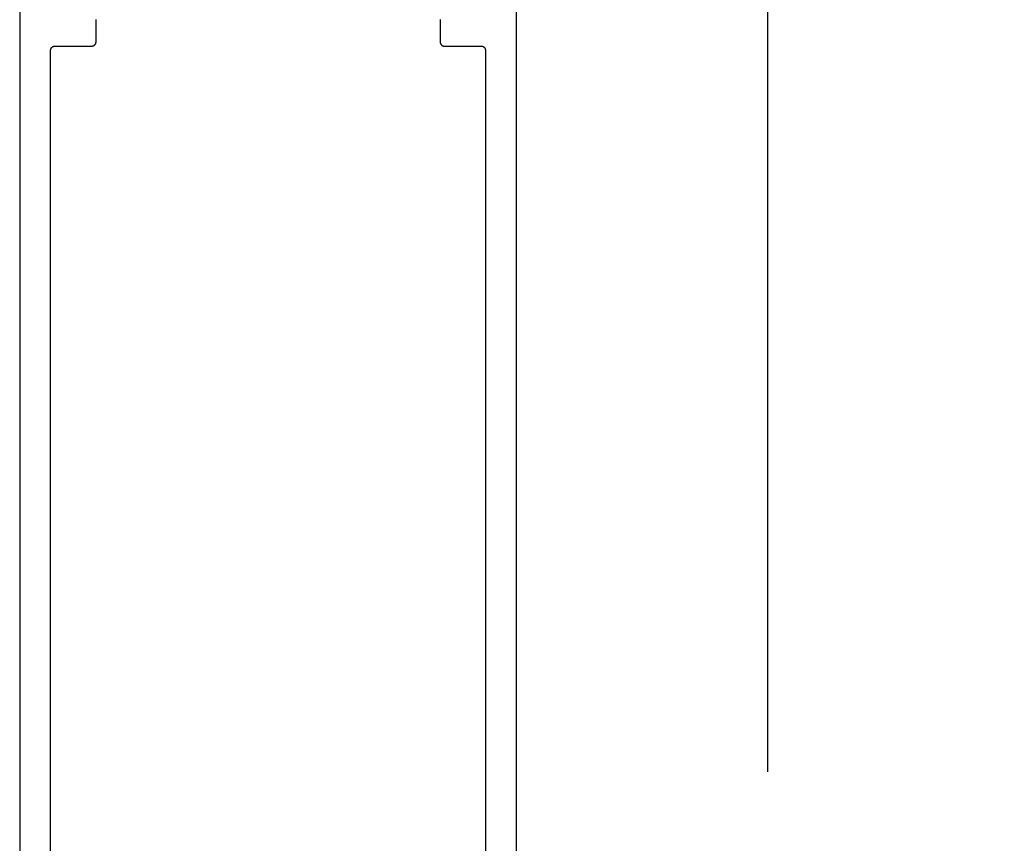
# Model space of a CAD drawing. Units: inches. Extents: x 0 to 108, y 0 to 43.
# Drawn here: x 14 to 18, y 30 to 33 of the extents above; entities that cross this region are included whole.
import ezdxf
from ezdxf import colors
from ezdxf.entities.mleader import LeaderData, LeaderLine
from ezdxf.math import Vec2, Vec3

# ---------------------------------------------------------------- set-up
doc = ezdxf.new("R2010")
doc.units = ezdxf.units.IN
doc.header["$MEASUREMENT"] = 0
for name, color, linetype in [('Arcadia-Dim', 4, 'Continuous'), ('Arcadia-Profile', 5, 'Continuous'), ('Arcadia-Text', 3, 'Continuous')]:
    doc.layers.add(name, color=color, linetype=linetype)
doc.styles.get("Standard").update_dxf_attribs({"font": 'ARIALN.TTF'})
doc.dimstyles.get("Standard").update_dxf_attribs({"dimscale": 0, "dimtxt": 0.046875, "dimasz": 0.0625, "dimexe": 0.0625, "dimexo": 0.0625, "dimgap": 0.09, "dimtad": 0, "dimtih": 1, "dimtoh": 1, "dimdec": 4, "dimzin": 0, "dimdsep": 46, "dimlunit": 4, "dimtxsty": 'Standard', "dimcen": 0.046875, "dimadec": 0, "dimazin": 0, "dimtfac": 1, "dimtdec": 4, "dimtofl": 0, "dimtmove": 0, "dimatfit": 3, "dimfxl": 1, "dimtolj": 1, "dimtzin": 0, "dimarcsym": 0})

# ---------------------------------------------------------------- blocks, each defined once
blk = doc.blocks.new('*D26')
at = {"layer": 'Arcadia-Dim', "color": 0, "lineweight": -2, "transparency": 16777216}
for p, q in [((16.1067, 35.0719), (17.029, 35.0719)), ((16.779, 34.8219), (16.779, 30.1861)), ((16.779, 24.3817), (16.779, 29.0175)), ((16.1435, 24.1317), (17.029, 24.1317))]:
    blk.add_line(p, q, dxfattribs=at)
at = {"layer": 'Arcadia-Dim', "color": 0, "lineweight": -3, "transparency": 16777216}
for points in [[(16.7373, 34.8219), (16.8207, 34.8219), (16.779, 35.0719)], [(16.7373, 24.3817), (16.8207, 24.3817), (16.779, 24.1317)]]:
    blk.add_solid(points, dxfattribs=at)
at = {"layer": 'Defpoints', "color": 0, "lineweight": -3, "transparency": 16777216}
for p in [(15.8567, 35.0719), (16.779, 35.0719), (15.8935, 24.1317)]:
    blk.add_point(p, dxfattribs=at)
at = {"layer": 'Arcadia-Dim', "color": 0, "transparency": 16777216, "insert": (16.779, 29.6018), "char_height": 0.1875, "attachment_point": 5}
blk.add_mtext('\\A1;10{\\H1.000000x;\\S15/16;}"', dxfattribs=at)

msp = doc.modelspace()

# ---------------------------------------------------------------- linework, layer by layer
at = {"layer": 'Arcadia-Profile'}
for points in [[(14.14389, 34.30627), (14.14389, 24.83627)], [(15.89389, 24.83627), (15.89389, 34.30627)], [(14.25289, 27.99427), (14.25289, 32.72827), (14.25291, 32.72905), (14.25297, 32.72983), (14.25307, 32.73061), (14.25322, 32.73139), (14.2534, 32.73215), (14.25362, 32.7329), (14.25389, 32.73364), (14.25419, 32.73437), (14.25452, 32.73508), (14.2549, 32.73577), (14.25531, 32.73644), (14.25575, 32.73708), (14.25623, 32.73771), (14.25674, 32.7383), (14.25728, 32.73887), (14.25785, 32.73941), (14.25845, 32.73992), (14.25907, 32.7404), (14.25972, 32.74085), (14.26039, 32.74126), (14.26108, 32.74163), (14.26179, 32.74197), (14.26251, 32.74227), (14.26325, 32.74253), (14.26401, 32.74276), (14.26477, 32.74294), (14.26554, 32.74308), (14.26632, 32.74318), (14.2671, 32.74325), (14.26789, 32.74327), (14.39789, 32.74327), (14.39867, 32.74329), (14.39946, 32.74335), (14.40024, 32.74345), (14.40101, 32.74359), (14.40177, 32.74378), (14.40252, 32.744), (14.40326, 32.74426), (14.40399, 32.74456), (14.4047, 32.7449), (14.40539, 32.74528), (14.40606, 32.74569), (14.40671, 32.74613), (14.40733, 32.74661), (14.40793, 32.74712), (14.4085, 32.74766), (14.40904, 32.74823), (14.40955, 32.74883), (14.41002, 32.74945), (14.41047, 32.7501), (14.41088, 32.75077), (14.41125, 32.75146), (14.41159, 32.75217), (14.41189, 32.75289), (14.41215, 32.75363), (14.41238, 32.75438), (14.41256, 32.75515), (14.4127, 32.75592), (14.41281, 32.7567), (14.41287, 32.75748), (14.41289, 32.75827), (14.41289, 32.83727)], [(15.62489, 32.83727), (15.62489, 32.75827), (15.62491, 32.75748), (15.62497, 32.7567), (15.62507, 32.75592), (15.62522, 32.75515), (15.6254, 32.75438), (15.62562, 32.75363), (15.62588, 32.75289), (15.62619, 32.75217), (15.62652, 32.75146), (15.6269, 32.75077), (15.62731, 32.7501), (15.62775, 32.74945), (15.62823, 32.74883), (15.62874, 32.74823), (15.62928, 32.74766), (15.62985, 32.74712), (15.63045, 32.74661), (15.63107, 32.74613), (15.63172, 32.74569), (15.63239, 32.74528), (15.63308, 32.7449), (15.63379, 32.74456), (15.63451, 32.74426), (15.63525, 32.744), (15.63601, 32.74378), (15.63677, 32.74359), (15.63754, 32.74345), (15.63832, 32.74335), (15.6391, 32.74329), (15.63989, 32.74327), (15.76989, 32.74327), (15.77067, 32.74325), (15.77146, 32.74318), (15.77224, 32.74308), (15.77301, 32.74294), (15.77377, 32.74276), (15.77452, 32.74253), (15.77526, 32.74227), (15.77599, 32.74197), (15.7767, 32.74163), (15.77739, 32.74126), (15.77806, 32.74085), (15.77871, 32.7404), (15.77933, 32.73992), (15.77993, 32.73941), (15.7805, 32.73887), (15.78104, 32.7383), (15.78155, 32.73771), (15.78202, 32.73708), (15.78247, 32.73644), (15.78288, 32.73577), (15.78325, 32.73508), (15.78359, 32.73437), (15.78389, 32.73364), (15.78415, 32.7329), (15.78438, 32.73215), (15.78456, 32.73139), (15.7847, 32.73061), (15.78481, 32.72983), (15.78487, 32.72905), (15.78489, 32.72827), (15.78489, 27.99427)]]:
    msp.add_lwpolyline(points, dxfattribs=at)

# ---------------------------------------------------------------- dimensions: what is measured, and where the dimension line sits
at = {"layer": 'Arcadia-Dim'}
dim = msp.add_linear_dim(base=(16.779, 35.0719), p1=(15.89347, 24.13166), p2=(15.85666, 35.0719), angle=90, dimstyle='Standard', override={"dimscale": 4}, dxfattribs=at)
dim.commit()
dim.dimension.update_dxf_attribs({"geometry": '*D26', "text_midpoint": (16.779, 29.60178)})

# ---------------------------------------------------------------- leaders
at = {"layer": 'Arcadia-Text', "lineweight": -3}
ml = msp.add_multileader_mtext('Standard', dxfattribs=at)
ml.set_content('\\A1;Setting Block [ 1" x {\\H0.7x;\\S1/4;}" x 4" ]\\PSB_1.00X0.250X4', color=256)
ml.set_leader_properties()
ml.build(insert=Vec2(0, 0))
ml.multileader.update_dxf_attribs({"dogleg_length": 0.36, "arrow_head_size": 0.24})
ctx = ml.context
ctx.base_point, ctx.char_height, ctx.arrow_head_size, ctx.landing_gap_size, ctx.plane_origin = Vec3(16.99368, 33.87737), 0.18, 0.24, 0.18, Vec3(15.66402, 33.70185)
notes = []
notes.append((ctx, [(0, (1, 1, 0), (16.27368, 33.87737), (1, 0), 0.72, [(0, [(15.49807, 34.45254)], 0, [])])]))
ctx.mtext.insert, ctx.mtext.flow_direction = Vec3(17.17368, 33.98308), 5
for ctx, leaders in notes:
    for number, flags, end, landing, length, lines in leaders:
        leader = LeaderData()
        leader.index, (leader.has_last_leader_line, leader.has_dogleg_vector, leader.attachment_direction) = number, flags
        leader.last_leader_point, leader.dogleg_vector, leader.dogleg_length = Vec3(end), Vec3(landing), length
        for number, points, colour, breaks in lines:
            line = LeaderLine()
            line.index, line.vertices, line.color, line.breaks = number, Vec3.list(points), colors.encode_raw_color(colour), breaks
            leader.lines.append(line)
        ctx.leaders.append(leader)

doc.saveas('drawing.dxf')
